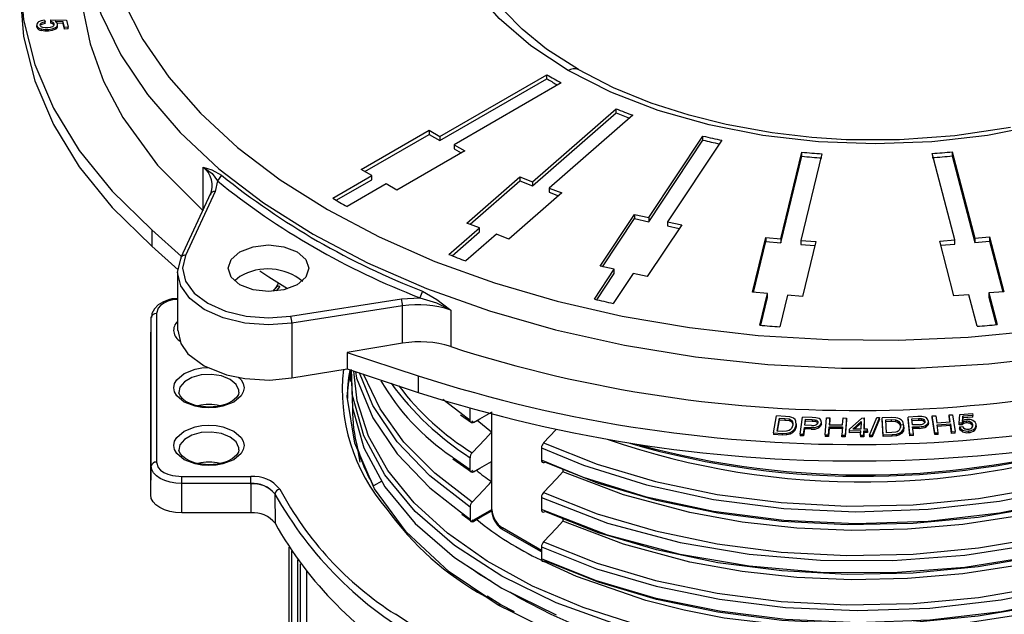
# Model space of a CAD drawing. Units: millimetres. Extents: x 5 to 619, y 2 to 447.
# Drawn here: x 425 to 445, y 256 to 268 of the extents above; entities that cross this region are included whole.
import ezdxf

# ---------------------------------------------------------------- set-up
doc = ezdxf.new("R2010")
doc.units = ezdxf.units.MM

msp = doc.modelspace()

# ---------------------------------------------------------------- linework, layer by layer
for p, q in [((425.7242, 268.2689), (425.7382, 268.2328)), ((425.8488, 268.2391), (425.8511, 268.2726)), ((425.8488, 268.2065), (425.8488, 268.2391)), ((425.8511, 268.2726), (426.1629, 268.2693)), ((426.0987, 268.2359), (425.9353, 268.2385)), ((426.1629, 268.2693), (426.1919, 268.1279)), ((425.5752, 268.1831), (425.5752, 268.1371)), ((425.5766, 268.1317), (425.5766, 268.1644)), ((425.6575, 268.1746), (425.6575, 268.2072)), ((425.6641, 268.0627), (425.6641, 268.0953)), ((425.7382, 268.2001), (425.7382, 268.2328)), ((425.8087, 268.0513), (425.8087, 268.084)), ((425.8948, 268.1885), (425.8948, 268.2211)), ((425.9172, 268.1779), (425.9172, 268.1919)), ((425.9424, 268.088), (425.9424, 268.1207)), ((426.0987, 268.2032), (425.9736, 268.2052)), ((425.9848, 268.139), (425.9848, 268.1838)), ((426.1219, 268.1224), (426.0987, 268.2359)), ((426.0987, 268.2032), (426.0987, 268.2359)), ((426.1219, 268.0897), (426.0987, 268.2032)), ((426.1919, 268.1279), (426.1219, 268.1224)), ((426.1219, 268.0897), (426.1219, 268.1224)), ((426.1919, 268.0953), (426.1219, 268.0897)), ((426.1919, 268.0953), (426.1919, 268.1279)), ((433.5575, 265.9613), (435.6804, 267.1868)), ((433.5575, 265.8796), (435.6804, 267.1051)), ((435.6804, 267.1051), (435.6804, 267.1868)), ((435.9633, 267.0235), (433.8404, 265.798)), ((435.3942, 265.0651), (437.0513, 266.5103)), ((437.0513, 266.4287), (437.0513, 266.5103)), ((435.3942, 264.9834), (437.0513, 266.4287)), ((437.3848, 266.3829), (435.7278, 264.9376)), ((432.0019, 265.3081), (433.3454, 266.0837)), ((432.0726, 265.2673), (433.3454, 266.0021)), ((433.3454, 266.0837), (433.5575, 265.9613)), ((433.3454, 266.0837), (433.3454, 266.0021)), ((433.3454, 266.0021), (433.5575, 265.8796)), ((433.5575, 265.9613), (433.5575, 265.8796)), ((437.6971, 264.3521), (438.773, 265.9701)), ((438.773, 265.8885), (438.773, 265.9701)), ((433.8404, 265.798), (434.0525, 265.6755)), ((433.8404, 265.798), (433.8404, 265.7163)), ((433.8404, 265.7163), (433.9818, 265.6347)), ((437.6971, 264.2705), (438.773, 265.8885)), ((439.1464, 265.8874), (438.0705, 264.2694)), ((434.0525, 265.6755), (432.709, 264.8999)), ((440.3161, 263.9341), (440.7339, 265.6504)), ((440.3161, 263.8524), (440.7339, 265.5687)), ((441.1301, 265.6182), (440.7122, 263.902)), ((440.7339, 265.5687), (440.7339, 265.6504)), ((443.7602, 263.9096), (443.3164, 265.6238)), ((443.712, 265.6579), (444.1558, 263.9438)), ((443.712, 265.6579), (443.712, 265.5762)), ((443.712, 265.5762), (444.1558, 263.8621)), ((428.8679, 264.4861), (428.8679, 265.3512)), ((429.2352, 265.194), (429.153, 265.0795)), ((431.4372, 264.7372), (432.214, 265.1857)), ((432.214, 265.1857), (432.0019, 265.3081)), ((432.214, 265.104), (432.214, 265.1857)), ((434.0954, 264.246), (435.1441, 265.1607)), ((435.1441, 265.1607), (435.3942, 265.0651)), ((435.1441, 265.1607), (435.1441, 265.079)), ((429.153, 265.0795), (429.109, 264.8687)), ((431.5072, 264.696), (432.214, 265.104)), ((432.4969, 265.0224), (431.72, 264.5739)), ((432.709, 264.8999), (432.4969, 265.0224)), ((434.1605, 264.2212), (435.1441, 265.079)), ((435.1441, 265.079), (435.3942, 264.9834)), ((435.3942, 265.0651), (435.3942, 264.9834)), ((435.7278, 264.9376), (435.9779, 264.8421)), ((435.7278, 264.9376), (435.7278, 264.856)), ((429.0183, 264.8292), (428.4296, 263.5608)), ((429.109, 264.8687), (428.5214, 263.6027)), ((435.9779, 264.8421), (434.9293, 263.9274)), ((435.7278, 264.856), (435.9128, 264.7853)), ((436.7361, 263.3902), (437.417, 264.4142)), ((437.417, 264.4142), (437.6971, 264.3521)), ((437.417, 264.4142), (437.417, 264.3325)), ((437.6971, 264.3521), (437.6971, 264.2705)), ((433.7391, 263.6216), (434.3455, 264.1504)), ((434.3455, 264.1504), (434.0954, 264.246)), ((434.3455, 264.0688), (434.3455, 264.1504)), ((436.7835, 263.3797), (437.417, 264.3325)), ((437.417, 264.3325), (437.6971, 264.2705)), ((438.3506, 264.2073), (437.6697, 263.1833)), ((438.0705, 264.2694), (438.3506, 264.2073)), ((438.0705, 264.2694), (438.0705, 264.1877)), ((438.0705, 264.1877), (438.3033, 264.1361)), ((427.8534, 264.1108), (428.4397, 263.5826)), ((427.8534, 264.1108), (427.8534, 263.7841)), ((433.8038, 263.5963), (434.3455, 264.0688)), ((434.6791, 264.023), (434.0727, 263.4941)), ((434.9293, 263.9274), (434.6791, 264.023)), ((439.7546, 262.872), (440.019, 263.9582)), ((440.019, 263.9582), (440.3161, 263.9341)), ((440.019, 263.9582), (440.019, 263.8766)), ((444.1558, 263.9438), (444.4525, 263.9694)), ((444.4525, 263.9694), (444.7333, 262.8846)), ((444.4525, 263.9694), (444.4525, 263.8877)), ((427.8534, 263.7841), (428.3743, 263.3148)), ((439.7741, 262.8705), (440.019, 263.8766)), ((440.019, 263.8766), (440.3161, 263.8524)), ((440.3161, 263.9341), (440.3161, 263.8524)), ((440.7122, 263.902), (441.0093, 263.8779)), ((440.7122, 263.902), (440.7122, 263.8203)), ((440.7122, 263.8203), (440.9898, 263.7978)), ((441.0093, 263.8779), (440.7449, 262.7917)), ((443.4635, 263.884), (443.7602, 263.9096)), ((443.7443, 262.7993), (443.4635, 263.884)), ((443.4841, 263.8042), (443.7602, 263.828)), ((443.7602, 263.828), (443.7602, 263.9096)), ((444.1558, 263.9438), (444.1558, 263.8621)), ((444.1558, 263.8621), (444.4525, 263.8877)), ((444.4525, 263.8877), (444.7126, 262.8828)), ((428.3634, 263.267), (428.4247, 263.5359)), ((437.0162, 263.3281), (436.7361, 263.3902)), ((428.3634, 263.2675), (428.3634, 262.1135)), ((429.5977, 263.1853), (429.5033, 263.1037)), ((436.6225, 262.736), (437.0162, 263.3281)), ((436.6696, 262.7252), (437.0162, 263.2465)), ((437.3896, 263.2454), (436.9959, 262.6532)), ((437.0162, 263.2465), (437.0162, 263.3281)), ((437.6697, 263.1833), (437.3896, 263.2454)), ((430.3874, 262.9897), (430.3167, 262.9045)), ((430.3068, 262.967), (430.2499, 262.8968)), ((433.2185, 262.8945), (433.1616, 262.7653)), ((440.0517, 262.8479), (439.7546, 262.872)), ((439.8988, 262.2199), (440.0517, 262.8479)), ((440.0517, 262.7663), (440.0517, 262.8479)), ((440.4478, 262.8158), (440.2949, 262.1877)), ((440.7449, 262.7917), (440.4478, 262.8158)), ((444.041, 262.8248), (443.7443, 262.7993)), ((444.2034, 262.1976), (444.041, 262.8248)), ((444.7333, 262.8846), (444.4366, 262.859)), ((444.4366, 262.859), (444.599, 262.2317)), ((444.4366, 262.859), (444.4366, 262.7773)), ((444.4366, 262.7773), (444.5784, 262.2298)), ((430.6035, 262.4007), (432.7965, 262.74)), ((432.8224, 262.6025), (430.6293, 262.2633)), ((432.7965, 262.74), (433.1616, 262.7653)), ((432.8224, 261.8631), (432.8224, 262.6025)), ((439.9182, 262.2181), (440.0517, 262.7663)), ((427.8425, 262.3714), (427.8435, 262.3916)), ((427.9425, 262.4517), (427.9425, 259.5075)), ((433.7737, 262.5191), (433.7737, 261.7955)), ((427.8303, 261.7984), (427.8425, 262.3714)), ((427.8425, 259.4273), (427.8425, 262.3714)), ((430.6293, 262.2633), (430.6293, 261.1741)), ((427.8303, 261.7984), (427.8305, 261.8072)), ((432.8224, 261.8631), (431.7259, 261.6819)), ((427.8303, 258.8543), (427.8303, 261.7984)), ((431.7259, 261.6819), (433.1328, 261.2152)), ((431.7259, 261.6819), (431.7259, 261.3553)), ((430.6293, 261.1741), (431.7259, 261.3553)), ((431.7259, 261.3553), (433.1328, 260.8886)), ((431.7842, 261.3359), (431.7842, 261.1041)), ((433.1328, 261.2152), (433.1328, 260.8886)), ((433.9525, 260.4911), (433.6209, 260.7484)), ((434.1572, 260.3322), (433.9525, 260.4911)), ((433.9696, 260.4426), (434.1855, 260.2922)), ((434.1572, 260.3322), (434.1572, 260.5721)), ((434.5837, 260.4958), (434.5837, 260.0995)), ((434.5899, 258.5676), (434.5899, 260.4997)), ((443.6474, 260.441), (443.7146, 260.4452)), ((443.6686, 260.3031), (443.6474, 260.441)), ((443.6474, 260.4083), (443.6474, 260.441)), ((443.7146, 260.4452), (443.7662, 260.1095)), ((443.8485, 260.2753), (443.8623, 260.451)), ((443.8623, 260.451), (444.1143, 260.4709)), ((444.1143, 260.4709), (444.1223, 260.4317)), ((434.1855, 260.2922), (434.1907, 260.2886)), ((434.2283, 260.2914), (434.1946, 260.3175)), ((434.5837, 260.0995), (434.2982, 260.3316)), ((440.1682, 260.0833), (440.2311, 260.4201)), ((440.4058, 260.4122), (440.2311, 260.4201)), ((440.2427, 260.12), (440.2908, 260.3773)), ((440.2488, 260.1197), (440.2908, 260.3446)), ((440.2908, 260.3773), (440.3973, 260.3725)), ((440.2908, 260.3446), (440.2908, 260.3773)), ((440.2908, 260.3446), (440.3973, 260.3398)), ((440.3973, 260.3725), (440.4829, 260.3617)), ((440.3973, 260.3725), (440.3973, 260.3398)), ((440.3973, 260.3398), (440.4829, 260.329)), ((440.4952, 260.4033), (440.4058, 260.4122)), ((440.4829, 260.3617), (440.4829, 260.329)), ((440.5391, 260.3207), (440.5391, 260.2881)), ((440.6193, 260.2347), (440.6142, 260.3155)), ((440.6224, 260.228), (440.6224, 260.2733)), ((440.6984, 260.0596), (440.7428, 260.397)), ((440.9347, 260.3918), (440.7428, 260.397)), ((440.789, 260.2348), (440.8049, 260.3554)), ((440.7933, 260.2347), (440.8049, 260.3227)), ((440.8049, 260.3554), (440.935, 260.3518)), ((440.8049, 260.3227), (440.8049, 260.3554)), ((440.8049, 260.3227), (440.935, 260.3191)), ((441.0116, 260.3865), (440.9347, 260.3918)), ((440.935, 260.3518), (440.9973, 260.3469)), ((440.935, 260.3518), (440.935, 260.3191)), ((440.935, 260.3191), (440.9973, 260.3143)), ((440.9973, 260.3469), (440.9973, 260.3143)), ((441.0371, 260.3259), (441.0371, 260.2933)), ((441.1182, 260.2888), (441.1086, 260.3353)), ((441.1182, 260.2561), (441.1182, 260.2888)), ((441.1188, 260.2599), (441.1188, 260.3048)), ((441.1923, 260.046), (441.2188, 260.3838)), ((441.2188, 260.3838), (441.2862, 260.3831)), ((441.2862, 260.3831), (441.2754, 260.2444)), ((441.2754, 260.2444), (441.5402, 260.2416)), ((441.2862, 260.3504), (441.2779, 260.2443)), ((441.2862, 260.3504), (441.2862, 260.3831)), ((441.5402, 260.2416), (441.5511, 260.3803)), ((441.5511, 260.3803), (441.6185, 260.3796)), ((441.6185, 260.3796), (441.592, 260.0418)), ((441.6185, 260.3469), (441.592, 260.0092)), ((441.6185, 260.3469), (441.6185, 260.3796)), ((441.6784, 260.1598), (441.9176, 260.3799)), ((441.74, 260.1602), (441.9042, 260.3133)), ((441.7752, 260.1603), (441.9032, 260.2797)), ((441.9042, 260.3133), (441.8997, 260.161)), ((441.9176, 260.3799), (441.9687, 260.3802)), ((441.9687, 260.3802), (441.9623, 260.1613)), ((441.9687, 260.3475), (441.9632, 260.1613)), ((441.9687, 260.3475), (441.9687, 260.3802)), ((442.0736, 260.0373), (442.2199, 260.3888)), ((442.27, 260.3896), (442.1241, 260.0381)), ((442.27, 260.3569), (442.1241, 260.0054)), ((442.2199, 260.3888), (442.27, 260.3896)), ((442.27, 260.3569), (442.27, 260.3896)), ((442.5006, 260.3887), (442.325, 260.3837)), ((442.3402, 260.0463), (442.325, 260.3837)), ((442.325, 260.351), (442.325, 260.3837)), ((442.3402, 260.0136), (442.325, 260.351)), ((442.3943, 260.3458), (442.5014, 260.3489)), ((442.4058, 260.088), (442.3943, 260.3458)), ((442.3957, 260.3132), (442.5014, 260.3162)), ((442.5916, 260.3864), (442.5006, 260.3887)), ((442.5014, 260.3489), (442.589, 260.3444)), ((442.5014, 260.3489), (442.5014, 260.3162)), ((442.5014, 260.3162), (442.589, 260.3117)), ((442.589, 260.3444), (442.589, 260.3117)), ((442.6543, 260.3081), (442.6543, 260.2754)), ((442.7499, 260.2426), (442.6791, 260.2411)), ((442.754, 260.2289), (442.7302, 260.3084)), ((443.0315, 260.4072), (442.8394, 260.3984)), ((442.8731, 260.0617), (442.8394, 260.3984)), ((442.8394, 260.3657), (442.8394, 260.3984)), ((442.8731, 260.029), (442.8394, 260.3657)), ((442.9108, 260.3618), (443.041, 260.3678)), ((442.9228, 260.2414), (442.9108, 260.3618)), ((442.914, 260.3292), (443.041, 260.3351)), ((443.0545, 260.2475), (442.9228, 260.2414)), ((443.1093, 260.4076), (443.0315, 260.4072)), ((443.041, 260.3678), (443.1041, 260.3675)), ((443.041, 260.3678), (443.041, 260.3351)), ((443.041, 260.3351), (443.1041, 260.3348)), ((443.1041, 260.3675), (443.1041, 260.3348)), ((443.1486, 260.3496), (443.1486, 260.317)), ((443.2037, 260.2116), (443.2037, 260.2443)), ((443.2378, 260.3189), (443.2175, 260.3641)), ((443.2383, 260.272), (443.2383, 260.3183)), ((443.316, 260.4201), (443.3833, 260.4244)), ((443.3677, 260.0844), (443.316, 260.4201)), ((443.316, 260.3874), (443.316, 260.4201)), ((443.3677, 260.0517), (443.316, 260.3874)), ((443.3833, 260.4244), (443.4045, 260.2865)), ((443.4045, 260.2865), (443.6686, 260.3031)), ((443.4106, 260.2469), (443.6747, 260.2635)), ((443.4349, 260.0886), (443.4106, 260.2469)), ((443.6636, 260.3028), (443.6474, 260.4083)), ((443.6747, 260.2635), (443.699, 260.1053)), ((443.6747, 260.2309), (443.6747, 260.2635)), ((443.9079, 260.2749), (443.8485, 260.2753)), ((443.8485, 260.2426), (443.8485, 260.2753)), ((443.9079, 260.2422), (443.8485, 260.2426)), ((443.9079, 260.2422), (443.9079, 260.2749)), ((443.9201, 260.4157), (443.9113, 260.3236)), ((443.9201, 260.383), (443.9113, 260.2909)), ((444.1223, 260.4317), (443.9201, 260.4157)), ((443.9201, 260.383), (443.9201, 260.4157)), ((444.1223, 260.399), (443.9201, 260.383)), ((443.9411, 260.2685), (443.9411, 260.3012)), ((443.9935, 260.2819), (443.9935, 260.3146)), ((444.0757, 260.2677), (444.0757, 260.3004)), ((444.1223, 260.399), (444.1223, 260.4317)), ((444.1845, 260.1967), (444.1845, 260.2439)), ((435.8587, 260.1463), (435.6149, 259.8861)), ((440.1682, 260.0833), (440.3512, 260.0751)), ((440.1682, 260.0833), (440.1682, 260.0506)), ((440.3512, 260.0424), (440.1682, 260.0506)), ((440.351, 260.1152), (440.2427, 260.12)), ((440.4307, 260.1178), (440.351, 260.1152)), ((440.3512, 260.0751), (440.4336, 260.077)), ((440.3512, 260.0424), (440.3512, 260.0751)), ((440.4336, 260.0444), (440.3512, 260.0424)), ((440.4336, 260.077), (440.4972, 260.0912)), ((440.4336, 260.0444), (440.4336, 260.077)), ((440.4972, 260.0585), (440.4336, 260.0444)), ((440.4972, 260.0912), (440.5492, 260.1197)), ((440.4972, 260.0585), (440.4972, 260.0912)), ((440.5492, 260.0871), (440.4972, 260.0585)), ((440.5502, 260.2385), (440.5246, 260.1741)), ((440.5492, 260.1197), (440.5931, 260.1673)), ((440.5931, 260.1346), (440.5492, 260.0871)), ((440.5492, 260.0871), (440.5492, 260.1197)), ((440.5931, 260.1673), (440.6193, 260.2347)), ((440.6193, 260.202), (440.5931, 260.1346)), ((440.5931, 260.1346), (440.5931, 260.1673)), ((440.6172, 260.2344), (440.6193, 260.202)), ((440.6193, 260.202), (440.6193, 260.2347)), ((440.6984, 260.0596), (440.7657, 260.0578)), ((440.6984, 260.0596), (440.6984, 260.0269)), ((440.7657, 260.0578), (440.7838, 260.195)), ((440.7838, 260.1623), (440.7657, 260.0251)), ((440.7657, 260.0251), (440.7657, 260.0578)), ((440.7838, 260.195), (440.9142, 260.1914)), ((440.7838, 260.1623), (440.7838, 260.195)), ((440.9142, 260.1587), (440.7838, 260.1623)), ((440.9205, 260.2312), (440.789, 260.2348)), ((440.9142, 260.1587), (440.9142, 260.1914)), ((441.0672, 260.1844), (441.0672, 260.217)), ((441.1923, 260.046), (441.2598, 260.0453)), ((441.1923, 260.046), (441.1923, 260.0133)), ((441.2598, 260.0453), (441.2722, 260.2045)), ((441.2722, 260.1718), (441.2598, 260.0126)), ((441.2598, 260.0126), (441.2598, 260.0453)), ((441.2722, 260.2045), (441.5371, 260.2017)), ((441.2722, 260.1718), (441.2722, 260.2045)), ((441.5371, 260.1691), (441.2722, 260.1718)), ((441.5371, 260.2017), (441.5246, 260.0425)), ((441.6773, 260.1218), (441.6784, 260.1598)), ((441.8985, 260.1229), (441.6773, 260.1218)), ((441.6773, 260.0891), (441.6773, 260.1218)), ((441.8985, 260.0903), (441.6773, 260.0891)), ((441.8997, 260.161), (441.74, 260.1602)), ((441.8961, 260.0421), (441.8985, 260.1229)), ((441.9587, 260.0424), (441.9611, 260.1232)), ((441.9611, 260.0906), (441.9587, 260.0097)), ((441.9611, 260.1232), (442.03, 260.1236)), ((441.9611, 260.0906), (441.9611, 260.1232)), ((442.03, 260.0909), (441.9611, 260.0906)), ((442.0311, 260.1616), (441.9623, 260.1613)), ((442.03, 260.1236), (442.0311, 260.1616)), ((442.0311, 260.1289), (442.03, 260.0909)), ((442.03, 260.0909), (442.03, 260.1236)), ((442.0311, 260.1289), (442.0311, 260.1616)), ((442.3402, 260.0463), (442.5241, 260.0515)), ((442.3402, 260.0463), (442.3402, 260.0136)), ((442.5147, 260.0911), (442.4058, 260.088)), ((442.5934, 260.0996), (442.5147, 260.0911)), ((442.5241, 260.0515), (442.6056, 260.0595)), ((442.5241, 260.0189), (442.5241, 260.0515)), ((442.6056, 260.0595), (442.6657, 260.0782)), ((442.6056, 260.0269), (442.6056, 260.0595)), ((442.6657, 260.0455), (442.6056, 260.0269)), ((442.6657, 260.0782), (442.7108, 260.1102)), ((442.6657, 260.0455), (442.6657, 260.0782)), ((442.7108, 260.0775), (442.6657, 260.0455)), ((442.6844, 260.2276), (442.6738, 260.1621)), ((442.7108, 260.1102), (442.7435, 260.1604)), ((442.7435, 260.1277), (442.7108, 260.0775)), ((442.7108, 260.0775), (442.7108, 260.1102)), ((442.7435, 260.1604), (442.754, 260.2289)), ((442.754, 260.1962), (442.7435, 260.1277)), ((442.7435, 260.1277), (442.7435, 260.1604)), ((442.7542, 260.1813), (442.7542, 260.226)), ((442.8731, 260.0617), (442.9405, 260.0648)), ((442.8731, 260.0617), (442.8731, 260.029)), ((442.9268, 260.2017), (443.0574, 260.2077)), ((442.9405, 260.0648), (442.9268, 260.2017)), ((443.0574, 260.175), (442.9268, 260.169)), ((442.9405, 260.0321), (442.9405, 260.0648)), ((443.0574, 260.175), (443.0574, 260.2077)), ((443.3677, 260.0844), (443.4349, 260.0886)), ((443.3677, 260.0844), (443.3677, 260.0517)), ((443.4349, 260.056), (443.3677, 260.0517)), ((443.6747, 260.2309), (443.4106, 260.2142)), ((443.4349, 260.056), (443.4349, 260.0886)), ((443.699, 260.0726), (443.6747, 260.2309)), ((443.699, 260.1053), (443.7662, 260.1095)), ((443.699, 260.0726), (443.699, 260.1053)), ((443.7662, 260.0769), (443.699, 260.0726)), ((443.7662, 260.0769), (443.7662, 260.1095)), ((443.8519, 260.2039), (443.9164, 260.2127)), ((443.8519, 260.2039), (443.8519, 260.1712)), ((443.9154, 260.1073), (443.9154, 260.14)), ((444.0338, 260.0908), (444.0338, 260.1234)), ((444.1587, 260.1419), (444.1587, 260.1745)), ((440.7657, 260.0251), (440.6984, 260.0269)), ((441.2598, 260.0126), (441.1923, 260.0133)), ((441.5246, 260.0425), (441.592, 260.0418)), ((441.5246, 260.0099), (441.5246, 260.0425)), ((441.592, 260.0092), (441.5246, 260.0099)), ((441.592, 260.0092), (441.592, 260.0418)), ((441.8961, 260.0421), (441.9587, 260.0424)), ((441.8961, 260.0421), (441.8961, 260.0094)), ((441.9587, 260.0097), (441.8961, 260.0094)), ((441.9587, 260.0097), (441.9587, 260.0424)), ((442.0736, 260.0373), (442.1241, 260.0381)), ((442.0736, 260.0373), (442.0736, 260.0046)), ((442.1241, 260.0054), (442.0736, 260.0046)), ((442.1241, 260.0054), (442.1241, 260.0381)), ((442.5241, 260.0189), (442.3402, 260.0136)), ((442.6056, 260.0269), (442.5241, 260.0189)), ((442.9405, 260.0321), (442.8731, 260.029)), ((431.9819, 259.5022), (431.9403, 259.7275)), ((435.5716, 259.7858), (435.5716, 259.5459)), ((433.8144, 259.571), (434.1855, 259.3124)), ((434.1573, 259.3524), (434.1573, 259.5923)), ((434.5837, 259.1196), (434.5837, 259.5162)), ((427.8303, 258.8543), (427.8425, 259.4273)), ((434.1855, 259.3124), (434.1921, 259.3078)), ((434.2283, 259.3116), (434.1946, 259.3377)), ((435.9979, 259.3641), (435.9979, 259.315)), ((428.4442, 259.2179), (429.8119, 259.2179)), ((429.8119, 259.0799), (428.4442, 259.0799)), ((428.4442, 258.4998), (428.4442, 259.0799)), ((429.8119, 259.0712), (429.8119, 259.0799)), ((429.8119, 259.0712), (429.8155, 258.4998)), ((432.4084, 259.129), (432.246, 259.0373)), ((430.2898, 258.8746), (430.2915, 258.8715)), ((430.2915, 258.8715), (430.295, 258.2931)), ((435.5716, 258.806), (435.5716, 258.5661)), ((429.8155, 258.4998), (428.4442, 258.4998)), ((433.971, 258.5174), (434.1574, 258.3726)), ((434.1574, 258.6125), (434.1574, 258.3726)), ((434.1756, 258.3284), (434.5899, 258.5676)), ((434.5857, 258.5265), (434.5848, 258.5355)), ((433.9926, 258.4724), (434.1853, 258.3337)), ((434.1853, 258.3337), (434.1854, 258.3337)), ((434.2296, 258.331), (434.2003, 258.3537)), ((435.9979, 258.3843), (435.9979, 258.335)), ((434.8021, 258.2002), (434.7773, 258.1859)), ((435.5715, 257.7278), (434.7773, 258.1859)), ((435.5715, 257.756), (434.8021, 258.2002)), ((430.5683, 257.8213), (430.5683, 250.8517)), ((430.5699, 257.8188), (430.5699, 250.8415)), ((430.624, 250.6779), (430.624, 257.7368)), ((435.5715, 257.8261), (435.5715, 257.5862)), ((430.7429, 250.6418), (430.7429, 257.5665)), ((430.8015, 250.6809), (430.8015, 257.4868)), ((430.9201, 257.3335), (430.9201, 250.6043)), ((434.3419, 257.2764), (434.1822, 257.396)), ((434.5706, 257.1453), (434.3419, 257.2764)), ((434.7172, 256.6689), (434.4498, 256.8473)), ((434.7672, 256.6739), (434.4975, 256.8464)), ((434.9965, 256.5296), (434.7172, 256.6689)), ((435.0382, 256.534), (434.7672, 256.6739))]:
    msp.add_line(p, q)
at = {"flags": 128}
for points in [[(436.1031, 267.2675), (435.3629, 267.7572), (434.7344, 268.2995), (434.239, 268.8785), (433.8803, 269.4936), (433.6599, 270.1326), (433.5853, 270.7784), (433.6583, 271.4259), (433.8776, 272.0636), (434.2393, 272.6781), (434.7373, 273.2598), (435.3626, 273.7988), (436.1058, 274.2875), (436.9541, 274.7186), (437.8831, 275.0764), (438.8947, 275.3636), (439.9584, 275.5735), (441.0596, 275.6988), (442.1847, 275.7419), (443.3046, 275.7002), (444.4083, 275.5719), (445.4746, 275.3636)], [(427.8535, 274.3001), (427.0673, 273.5087), (426.4157, 272.6835), (425.9023, 271.8289), (425.5322, 270.9528), (425.3091, 270.0629), (425.2347, 269.1672), (425.3092, 268.2737), (425.5323, 267.3906), (425.9025, 266.5252), (426.4158, 265.6852), (427.0669, 264.8793), (427.8534, 264.1108)], [(427.5256, 273.4075), (427.1723, 272.6303), (426.9442, 271.8414), (426.8412, 271.0406), (426.8637, 270.2388), (427.0113, 269.4403), (427.2823, 268.654), (427.6754, 267.8849), (428.1881, 267.1391), (428.8156, 266.4233), (429.5523, 265.7435), (430.3933, 265.1045), (431.3303, 264.5122), (432.3562, 263.9713), (433.4631, 263.4859), (434.6408, 263.0605), (435.8805, 262.6983), (437.1726, 262.4023), (438.5049, 262.1753), (439.8668, 262.0189), (441.25, 261.9337), (442.6389, 261.9207), (444.0261, 261.9802), (445.3928, 262.1119)], [(436.3035, 267.2871), (435.6742, 267.6951), (435.1891, 268.0896), (434.8375, 268.4439), (434.5993, 268.7359), (434.4664, 268.9272), (434.3189, 269.1769), (434.1657, 269.5101), (434.039, 269.9331), (433.9889, 270.4074)], [(426.5645, 269.3134), (426.5781, 269.2256), (426.8423, 268.3953), (427.2387, 267.5827), (427.764, 266.7949), (428.4137, 266.0386), (429.182, 265.3203), (430.0624, 264.6462), (431.0473, 264.0222), (432.1282, 263.4537), (433.2958, 262.9454), (434.5401, 262.5019), (435.8502, 262.1268), (437.2149, 261.8236), (438.6225, 261.5947), (440.0608, 261.4422), (441.5173, 261.3673), (442.9797, 261.3708), (444.4351, 261.4525), (445.8712, 261.6118), (447.2755, 261.8473)], [(426.4394, 269.183), (426.478, 268.5261), (426.6291, 267.7977), (426.8966, 267.0598), (427.2753, 266.3391), (427.968, 265.3912), (428.8679, 264.4862)], [(425.2348, 268.8395), (425.3093, 267.9469), (425.5324, 267.0637), (425.9026, 266.1984), (426.4159, 265.3585), (427.0671, 264.5525), (427.8534, 263.7841)], [(425.7242, 268.2689), (425.6609, 268.2557), (425.609, 268.2314)], [(425.8948, 268.2211), (425.8739, 268.2318), (425.8488, 268.2391)], [(425.9837, 268.1877), (425.9676, 268.2156), (425.9353, 268.2385)], [(425.7382, 268.2328), (425.6939, 268.2233), (425.6575, 268.2072)], [(425.7382, 268.2001), (425.6945, 268.1908), (425.6575, 268.1746)], [(425.6641, 268.0953), (425.7346, 268.0835), (425.8087, 268.084)], [(425.8087, 268.0513), (425.7345, 268.0508), (425.6641, 268.0627)], [(425.6853, 268.1296), (425.7379, 268.1199), (425.7946, 268.1205)], [(425.7946, 268.1205), (425.8466, 268.1284), (425.8899, 268.1453)], [(425.8087, 268.084), (425.8812, 268.0956), (425.9424, 268.1207)], [(425.9424, 268.088), (425.8812, 268.0629), (425.8087, 268.0513)], [(425.8948, 268.1885), (425.8739, 268.1992), (425.8488, 268.2065)], [(425.9172, 268.1919), (425.9099, 268.2075), (425.8948, 268.2211)], [(425.9172, 268.1593), (425.9099, 268.1749), (425.8948, 268.1885)], [(445.4751, 266.1915), (444.4097, 265.9825), (443.3064, 265.8559), (442.184, 265.8135), (441.0623, 265.8559), (439.9581, 265.983), (438.8931, 266.1915), (437.8827, 266.4784), (436.9498, 266.8378), (436.1031, 267.2675)], [(444.8651, 266.1415), (443.7601, 265.9733), (442.6633, 265.8948), (441.6069, 265.8982), (440.9289, 265.9416), (440.1434, 266.0327), (439.2327, 266.1973), (438.4966, 266.3815), (437.7435, 266.6243), (437.0025, 266.9272), (436.3031, 267.2873)], [(428.8679, 265.3512), (429.0435, 265.3028), (429.2352, 265.194)], [(428.8679, 265.3512), (429.0501, 265.2303), (429.153, 265.0795)], [(429.5977, 263.6752), (429.8573, 263.7754), (430.1634, 263.8105), (430.4696, 263.7754), (430.7291, 263.6752), (430.9025, 263.5254), (430.9634, 263.3487), (430.9025, 263.1719), (430.7291, 263.0221)], [(428.5214, 263.6027), (428.4635, 263.3489), (428.5213, 263.0947), (428.6912, 262.858), (428.9614, 262.6548), (429.3136, 262.4988), (429.7235, 262.4007), (430.1638, 262.3673), (430.6035, 262.4007)], [(430.7291, 263.0221), (430.4696, 262.922), (430.1634, 262.8868), (429.8573, 262.922), (429.5977, 263.0221), (429.4243, 263.1719), (429.3634, 263.3487), (429.4243, 263.5254), (429.5977, 263.6752)], [(430.6293, 262.2633), (430.1634, 262.2279), (429.6976, 262.2633), (429.2634, 262.3671), (428.8907, 262.5323), (428.6046, 262.7475), (428.4248, 262.9981), (428.3634, 263.267)], [(429.9928, 263.301), (430.1704, 263.1797), (430.5433, 262.9504)], [(433.2185, 262.8945), (433.5017, 262.729), (433.7737, 262.5191)], [(428.3634, 262.7514), (428.2518, 262.74), (428.1801, 262.7216), (428.0732, 262.6795), (427.9814, 262.6227), (427.9055, 262.5473), (427.8556, 262.4531), (427.8473, 262.3698)], [(428.3634, 262.7324), (428.2596, 262.721), (428.1688, 262.6938), (428.0895, 262.6565), (428.0248, 262.6107), (427.9777, 262.5583), (427.9425, 262.4517)], [(433.1616, 262.7653), (433.4936, 262.6652), (433.7737, 262.5191)], [(428.3658, 262.1203), (428.4248, 261.8587), (428.5674, 261.6547), (428.8906, 261.4113), (429.3314, 261.2356), (429.6975, 261.1607), (430.1817, 261.1332), (430.6293, 261.1741)], [(452.5676, 261.6297), (452.4621, 260.8912), (452.1456, 260.0619), (451.6397, 259.2654), (450.9535, 258.5165), (450.1009, 257.8289), (449.0972, 257.2156), (447.9622, 256.6874), (446.7172, 256.2544), (445.3859, 255.9241), (443.9937, 255.7026), (442.567, 255.5936), (441.1331, 255.5987), (439.7192, 255.7176), (438.3521, 255.9473), (437.0582, 256.2834), (435.8615, 256.7187), (434.7854, 257.2449), (433.8499, 257.8514), (433.0731, 258.5261), (432.4698, 259.256), (432.051, 260.0266), (431.8255, 260.823), (431.8069, 261.344)], [(435.5715, 257.8261), (436.662, 257.3927), (437.8445, 257.0441), (439.0997, 256.7869), (440.4062, 256.6252), (441.8333, 256.5618), (443.2671, 256.6125), (444.6803, 256.7769), (446.0459, 257.0522), (447.3382, 257.4335), (448.5322, 257.9142), (449.6056, 258.4852), (450.5375, 259.1364), (451.3108, 259.8556), (451.9101, 260.6296), (452.3245, 261.4441), (452.3531, 261.5524)], [(435.6148, 257.9263), (436.6778, 257.5033), (437.8291, 257.1614), (439.0506, 256.9067), (440.3224, 256.7433), (441.624, 256.6743), (442.9348, 256.7011), (444.2334, 256.8234), (445.4991, 257.04), (446.7116, 257.3472), (447.8512, 257.7409), (448.8998, 258.2147), (449.8406, 258.7614), (450.658, 259.3727), (451.3396, 260.0388), (451.8737, 260.7496), (452.2522, 261.4939), (452.2592, 261.5186)], [(428.4929, 260.6959), (428.3465, 260.8203), (428.3037, 260.8982), (428.2893, 260.9796), (428.3036, 261.0609), (428.3465, 261.1389), (428.4929, 261.2632), (428.7082, 261.3477), (428.8432, 261.3725), (428.9694, 261.3799)], [(429.579, 260.8909), (429.577, 260.9321), (429.5235, 261.0474), (429.405, 261.1451), (429.2357, 261.2135), (429.0361, 261.2444), (428.8302, 261.234), (428.6429, 261.1836), (428.4968, 261.0992), (428.4095, 260.9911), (428.3897, 260.8879)], [(434.5871, 256.7634), (433.7412, 257.3334), (432.8943, 258.1229), (432.267, 258.9781), (431.8743, 259.8787), (431.7255, 260.8034), (431.7842, 261.3282)], [(437.4889, 256.2716), (436.3998, 256.6231), (435.3972, 257.0484), (434.4963, 257.5412), (433.7099, 258.0935), (433.0505, 258.697), (432.5276, 259.3423), (432.1488, 260.0194), (431.9205, 260.7181), (431.8574, 261.3117)], [(431.8911, 261.3005), (431.9112, 261.1713), (432.2321, 260.3857), (432.714, 259.6677), (433.3593, 258.9927), (433.971, 258.5174)], [(434.1574, 258.6125), (433.3593, 259.2326), (432.714, 259.9077), (432.2321, 260.6256), (431.9667, 261.2754)], [(434.2007, 258.7126), (433.4585, 259.2842), (432.8469, 259.9038), (432.375, 260.5617), (432.0494, 261.2478), (432.0494, 261.248)], [(435.5716, 258.806), (436.884, 258.2982), (438.3226, 257.9134), (439.6882, 257.6811), (441.1014, 257.5598), (442.5352, 257.5522), (443.9622, 257.6586), (445.3555, 257.8778), (446.6885, 258.2055), (447.9355, 258.6365), (449.0735, 259.1625), (450.0799, 259.7742), (450.9365, 260.4601), (451.6262, 261.2079), (451.6951, 261.3153)], [(435.6149, 258.9062), (436.6777, 258.4831), (437.8291, 258.1413), (439.0506, 257.8866), (440.3223, 257.7231), (441.6241, 257.6542), (442.9348, 257.6808), (444.2334, 257.8033), (445.4991, 258.0198), (446.7116, 258.327), (447.8512, 258.7208), (448.8999, 259.1945), (449.8404, 259.7413), (450.658, 260.3526), (451.3396, 261.0187), (451.5131, 261.2497)], [(429.5643, 261.1879), (429.622, 261.1389), (429.6648, 261.061), (429.6791, 260.9796), (429.6649, 260.8982), (429.622, 260.8203), (429.4756, 260.6959), (429.2602, 260.6114), (429.1253, 260.5867), (428.9842, 260.5784), (428.8433, 260.5867), (428.7082, 260.6114), (428.4929, 260.6959)], [(431.8068, 261.1042), (431.8255, 260.5831), (432.051, 259.7867), (432.4698, 259.0161), (433.0731, 258.2862), (433.8499, 257.6115), (434.7854, 257.005), (435.8615, 256.4788)], [(428.9842, 260.5968), (428.7915, 260.614), (428.72, 260.63), (428.6147, 260.6655), (428.5269, 260.7104), (428.4579, 260.7634), (428.4126, 260.8194), (428.3911, 260.8765), (428.3925, 260.8886)], [(429.574, 260.8901), (429.5689, 260.846), (429.531, 260.785), (429.4466, 260.7136), (429.3483, 260.6632), (429.2575, 260.6324), (429.152, 260.6098), (428.9842, 260.5968)], [(435.5716, 259.7858), (436.4063, 259.4432), (437.6513, 259.0533), (438.9826, 258.7661), (440.3748, 258.5876), (441.8015, 258.5217), (443.2354, 258.5698), (444.6493, 258.7318), (446.0164, 259.0045), (447.3103, 259.3837), (448.507, 259.8621), (449.5831, 260.4314), (450.046, 260.7527)], [(435.6149, 259.8861), (436.6777, 259.4629), (437.8292, 259.1212), (439.0506, 258.8664), (440.3223, 258.703), (441.6241, 258.634), (442.9348, 258.6606), (444.2334, 258.7832), (445.4992, 258.9996), (446.7116, 259.307), (447.8512, 259.7006), (448.8999, 260.1743), (449.7244, 260.6537)], [(434.2283, 260.2914), (434.3542, 260.3638), (434.5837, 260.4958)], [(449.9727, 260.462), (449.5831, 260.1914), (448.507, 259.6222), (447.3103, 259.1438), (446.0164, 258.7646), (444.6493, 258.4919), (443.2354, 258.3299), (441.8015, 258.2818), (440.3748, 258.3477), (438.9826, 258.5262), (437.6513, 258.8134), (436.4063, 259.2033), (435.5716, 259.5459)], [(449.9926, 260.4749), (449.8127, 260.3405), (448.8761, 259.7955), (447.8316, 259.3235), (446.6966, 258.9311), (445.489, 258.6248), (444.2283, 258.409), (442.9348, 258.2866), (441.6292, 258.2598), (440.3325, 258.3281), (439.0656, 258.4906), (437.8488, 258.7442), (436.7015, 259.0842), (435.6426, 259.5054)], [(434.2283, 260.2914), (434.2046, 260.2825), (434.1837, 260.2838), (434.1678, 260.2954), (434.1589, 260.3157), (434.1572, 260.3322)], [(440.4829, 260.3617), (440.5166, 260.3443), (440.5391, 260.3207)], [(440.4829, 260.329), (440.5171, 260.3113), (440.5391, 260.2881)], [(440.5649, 260.3758), (440.5334, 260.3922), (440.4952, 260.4033)], [(440.5391, 260.3207), (440.5529, 260.2807), (440.5502, 260.2385)], [(440.5391, 260.2881), (440.5529, 260.2479), (440.5522, 260.2368)], [(440.6142, 260.3155), (440.5962, 260.3474), (440.5649, 260.3758)], [(440.9973, 260.3469), (441.0208, 260.3386), (441.0371, 260.3259)], [(440.9973, 260.3143), (441.0208, 260.3059), (441.0371, 260.2933)], [(441.0723, 260.3688), (441.044, 260.3798), (441.0116, 260.3865)], [(441.0486, 260.2893), (441.0396, 260.2653), (441.0152, 260.2447)], [(441.0371, 260.3259), (441.0473, 260.3081), (441.0486, 260.2893)], [(441.0672, 260.217), (441.1035, 260.2506), (441.1182, 260.2888)], [(441.1182, 260.2561), (441.1035, 260.2179), (441.0672, 260.1844)], [(441.1086, 260.3353), (441.0935, 260.3538), (441.0723, 260.3688)], [(442.589, 260.3444), (442.6266, 260.3297), (442.6543, 260.3081)], [(442.589, 260.3117), (442.6271, 260.2967), (442.6543, 260.2754)], [(442.6673, 260.3643), (442.6322, 260.3782), (442.5916, 260.3864)], [(442.6543, 260.3081), (442.6773, 260.2695), (442.6844, 260.2276)], [(442.6543, 260.2754), (442.6773, 260.2367), (442.6844, 260.1949)], [(442.7302, 260.3084), (442.7049, 260.3386), (442.6673, 260.3643)], [(443.1041, 260.3675), (443.1294, 260.361), (443.1486, 260.3496)], [(443.1041, 260.3348), (443.1294, 260.3283), (443.1486, 260.317)], [(443.1737, 260.3946), (443.143, 260.4034), (443.1093, 260.4076)], [(443.1685, 260.3143), (443.1651, 260.2899), (443.1456, 260.2678)], [(443.1486, 260.3496), (443.1629, 260.3328), (443.1685, 260.3143)], [(443.1486, 260.317), (443.1629, 260.3002), (443.1685, 260.2817)], [(443.2175, 260.3641), (443.1983, 260.3814), (443.1737, 260.3946)], [(443.2037, 260.2443), (443.232, 260.2801), (443.2378, 260.3189)], [(443.2378, 260.2862), (443.232, 260.2474), (443.2037, 260.2116)], [(443.9411, 260.3012), (443.9216, 260.2892), (443.9079, 260.2749)], [(443.9411, 260.2685), (443.9216, 260.2565), (443.9079, 260.2422)], [(444.0027, 260.3522), (443.9527, 260.3424), (443.9113, 260.3236)], [(443.9935, 260.3146), (443.9657, 260.31), (443.9411, 260.3012)], [(443.9935, 260.2819), (443.9657, 260.2774), (443.9411, 260.2685)], [(444.1172, 260.2474), (444.1045, 260.2765), (444.0757, 260.3004)], [(444.1172, 260.2147), (444.1049, 260.2434), (444.0757, 260.2677)], [(444.0984, 260.1855), (444.1169, 260.2155), (444.1172, 260.2474)], [(444.1825, 260.2562), (444.1637, 260.2968), (444.1208, 260.3306)], [(444.1587, 260.1745), (444.1816, 260.2145), (444.1825, 260.2562)], [(428.4929, 259.5529), (428.3465, 259.6772), (428.3037, 259.7552), (428.2893, 259.8366), (428.3036, 259.9179), (428.3465, 259.9959), (428.4929, 260.1202), (428.7082, 260.2047), (428.8432, 260.2295), (428.9842, 260.2377), (429.1252, 260.2295), (429.2602, 260.2047), (429.4756, 260.1202), (429.622, 259.9959), (429.6648, 259.918), (429.6791, 259.8366), (429.6649, 259.7552), (429.622, 259.6772), (429.4756, 259.5529), (429.2602, 259.4684), (429.1253, 259.4437), (428.9842, 259.4354), (428.8433, 259.4436), (428.7082, 259.4684), (428.4929, 259.5529)], [(429.579, 259.7479), (429.577, 259.7891), (429.5235, 259.9043), (429.405, 260.0021), (429.2357, 260.0705), (429.0361, 260.1014), (428.8302, 260.091), (428.6429, 260.0406), (428.4968, 259.9562), (428.4095, 259.8481), (428.3897, 259.7449)], [(434.5837, 260.0995), (434.454, 259.9617), (434.2006, 259.6924)], [(440.4796, 260.1332), (440.4568, 260.1238), (440.4307, 260.1178)], [(440.5246, 260.1741), (440.5049, 260.1514), (440.4796, 260.1332)], [(442.6385, 260.1184), (442.618, 260.1074), (442.5934, 260.0996)], [(442.6738, 260.1621), (442.6594, 260.1383), (442.6385, 260.1184)], [(443.8519, 260.2039), (443.8736, 260.1686), (443.9154, 260.14)], [(443.9154, 260.1073), (443.8736, 260.136), (443.8519, 260.1712)], [(443.9164, 260.2127), (443.9322, 260.188), (443.9597, 260.1679)], [(444.1825, 260.2236), (444.1815, 260.1818), (444.1587, 260.1419)], [(428.9842, 259.4537), (428.7915, 259.471), (428.72, 259.487), (428.6147, 259.5225), (428.5269, 259.5674), (428.4579, 259.6204), (428.4126, 259.6763), (428.3911, 259.7335), (428.3925, 259.7456)], [(429.574, 259.7471), (429.5689, 259.7029), (429.531, 259.6419), (429.4466, 259.5706), (429.3483, 259.5202), (429.2575, 259.4894), (429.152, 259.4667), (428.9842, 259.4537)], [(450.279, 259.6936), (450.0799, 259.5343), (449.0735, 258.9225), (447.9355, 258.3966), (446.6885, 257.9656), (445.3555, 257.6379), (443.9622, 257.4187), (442.5352, 257.3123), (441.1014, 257.3199), (439.6882, 257.4412), (438.3226, 257.6735), (436.884, 258.0583), (435.5716, 258.5661)], [(448.6323, 259.6854), (447.8941, 259.3082), (446.5015, 258.8021), (444.9915, 258.4342), (443.9209, 258.2696), (442.8251, 258.1745), (441.7247, 258.1507), (440.6302, 258.199), (439.5517, 258.3178), (438.5097, 258.5046), (437.1986, 258.8558), (435.9979, 259.315)], [(427.9425, 259.5075), (427.9777, 259.4009), (428.0248, 259.3485), (428.0895, 259.3027), (428.1687, 259.2654), (428.2596, 259.2382), (428.4442, 259.2179)], [(434.1573, 259.3524), (433.831, 259.5855), (433.7938, 259.618)], [(434.2283, 259.3116), (434.3543, 259.384), (434.5839, 259.5161)], [(435.5716, 259.5459), (435.5756, 259.5213), (435.587, 259.5041), (435.6047, 259.4961), (435.6266, 259.4982), (435.6426, 259.5054)], [(428.4442, 259.0799), (428.3269, 259.0866), (428.214, 259.1064), (428.11, 259.1385), (428.0188, 259.1817), (427.9439, 259.2343), (427.8883, 259.2943), (427.8541, 259.3595), (427.8425, 259.4273)], [(434.2283, 259.3116), (434.2047, 259.3027), (434.1838, 259.304), (434.1679, 259.3156), (434.1589, 259.3359), (434.1573, 259.3524)], [(435.9979, 259.315), (435.8684, 259.1768), (435.6149, 258.9062)], [(428.4442, 259.0799), (428.4442, 259.0969), (428.4442, 259.1154), (428.4442, 259.1347), (428.4442, 259.154), (428.4442, 259.1726), (428.4442, 259.1899), (428.4442, 259.2052), (428.4442, 259.2179)], [(429.8119, 259.0799), (429.8119, 259.0969), (429.8119, 259.1154), (429.8119, 259.1347), (429.8119, 259.154), (429.8119, 259.1726), (429.8119, 259.1899), (429.8119, 259.2052), (429.8119, 259.2179)], [(434.2007, 258.7126), (434.3141, 258.8331), (434.4275, 258.9537), (434.5055, 259.0366), (434.5445, 259.078), (434.5639, 259.0987), (434.5737, 259.109), (434.5786, 259.1142), (434.581, 259.1168), (434.5822, 259.1181), (434.5828, 259.1187), (434.5831, 259.1191), (434.5833, 259.1192), (434.5834, 259.1194)], [(449.0066, 258.8917), (448.8761, 258.8157), (447.8316, 258.3436), (446.6967, 257.9512), (445.489, 257.645), (444.2283, 257.429), (442.9348, 257.3068), (441.6292, 257.2799), (440.3325, 257.3482), (439.0656, 257.5108), (437.8487, 257.7643), (436.7016, 258.1044), (435.6426, 258.5256)], [(428.4442, 258.4998), (428.3245, 258.5066), (428.2093, 258.5268), (428.1031, 258.5596), (428.0101, 258.6036), (427.9338, 258.6574), (427.877, 258.7186), (427.8421, 258.7851), (427.8303, 258.8543)], [(448.6328, 258.7058), (447.8941, 258.3284), (446.5015, 257.8223), (444.9915, 257.4544), (443.9209, 257.2898), (442.8251, 257.1947), (441.7247, 257.1709), (440.6302, 257.2192), (439.5518, 257.338), (438.5098, 257.5248), (437.1985, 257.876), (435.9978, 258.3352)], [(434.5849, 258.5352), (434.4072, 258.4331), (434.2296, 258.331)], [(449.9773, 258.505), (449.6056, 258.2453), (448.5322, 257.6743), (447.3382, 257.1936), (446.0459, 256.8123), (444.6803, 256.5369), (443.2671, 256.3726), (441.8333, 256.3219), (440.4062, 256.3853), (439.0997, 256.547), (437.8445, 256.8042), (436.662, 257.1528), (435.5715, 257.5862)], [(435.5716, 258.5661), (435.5755, 258.5414), (435.587, 258.5242), (435.6047, 258.5162), (435.6266, 258.5184), (435.6426, 258.5256)], [(450.0044, 258.5239), (449.8129, 258.3807), (448.876, 257.8359), (447.8316, 257.3637), (446.6967, 256.9714), (445.489, 256.6651), (444.2283, 256.4491), (442.9348, 256.327), (441.6292, 256.3), (440.3325, 256.3684), (439.0656, 256.531), (437.8487, 256.7844), (436.7017, 257.1246), (435.6425, 257.5457)], [(435.9976, 258.3348), (435.8678, 258.1963), (435.6148, 257.9263)], [(451.5581, 258.2022), (451.3591, 257.9614), (450.4987, 257.2213), (449.4609, 256.5618), (448.2657, 255.9959), (447.6186, 255.7525), (446.9452, 255.5382), (446.3037, 255.3665), (445.649, 255.2209), (445.0799, 255.117), (444.5077, 255.0328), (443.872, 254.9618), (443.1555, 254.9093), (441.6096, 254.8924), (440.0761, 255.0061), (438.5907, 255.2473), (437.1804, 255.6113), (435.8772, 256.0902), (434.9965, 256.5296)], [(449.1139, 257.9716), (449.1136, 257.9714), (449.1123, 257.9707), (449.1071, 257.9676), (449.0865, 257.9553), (449.0034, 257.9064), (448.6614, 257.7165), (447.9334, 257.3655), (447.1459, 257.0533), (445.6781, 256.6204), (444.8825, 256.4539), (444.0671, 256.3273), (442.4494, 256.1982), (441.6113, 256.1926), (440.7773, 256.2284), (439.1893, 256.4144), (438.4018, 256.5691), (437.6418, 256.7616), (436.266, 257.2393), (435.6196, 257.5348), (435.596, 257.5477)], [(435.5715, 257.5862), (435.5755, 257.5616), (435.5869, 257.5443), (435.6046, 257.5363), (435.6265, 257.5385), (435.6425, 257.5457)], [(440.8846, 255.2457), (439.3737, 255.4045), (438.5807, 255.5503), (437.814, 255.7341), (436.4207, 256.1961), (435.7638, 256.4844), (435.1536, 256.8038), (435.13, 256.8173), (435.1076, 256.8303), (435.0862, 256.8427), (435.0657, 256.8547), (435.0461, 256.8662), (434.9685, 256.9125), (434.9482, 256.9254)], [(438.7023, 254.1694), (437.3016, 254.4624), (435.9421, 254.8613), (434.6592, 255.3629), (433.4868, 255.9587), (432.68, 256.4877)]]:
    msp.add_lwpolyline(points, dxfattribs=at)
for centre, radius, start, end in [((425.6394, 268.1754), 0.0638, 118.4673, 189.93418), ((425.6768, 268.2015), 0.1069, 200.2998, 263.19377), ((425.6768, 268.1688), 0.1069, 200.32344, 263.17798), ((425.6742, 268.1735), 0.0377, 116.36902, 186.61051), ((425.6962, 268.1925), 0.0639, 201.44193, 260.14563), ((425.873, 268.1865), 0.0446, 292.30725, 6.99736), ((425.9173, 268.1824), 0.0666, 292.12318, 4.62435), ((425.9174, 268.1497), 0.0666, 292.10499, 4.64264), ((436.2211, 267.0956), 0.2085, 66.83804, 124.46838), ((440.0635, 274.4527), 8.4855, 238.90002, 241.10535), ((440.0222, 274.301), 8.4042, 238.89424, 240.39731), ((441.1755, 276.8038), 11.089, 248.16563, 250.01069), ((441.1602, 276.683), 11.0469, 248.16382, 249.65192), ((441.908, 279.2333), 13.6286, 256.70113, 258.3092), ((441.9036, 279.1323), 13.6088, 256.70054, 258.1059), ((442.1681, 280.8693), 15.2864, 264.61682, 266.10641), ((442.1681, 280.7877), 15.2864, 264.61681, 266.10641), ((442.2035, 280.8328), 15.2497, 274.1851, 275.67702), ((442.2035, 280.7511), 15.2497, 274.1851, 275.67702), ((428.5879, 264.9839), 0.4618, 336.79981, 52.68691), ((438.5675, 276.7617), 14.8628, 231.10489, 248.90781), ((438.5082, 276.656), 14.8841, 231.05748, 248.94789), ((429.0881, 264.7957), 0.0759, 73.99995, 175.25854), ((438.649, 276.9032), 14.1429, 239.34113, 240.66424), ((428.5004, 263.5297), 0.0759, 74.00124, 175.25662), ((440.5035, 280.8245), 18.4851, 248.53491, 249.64171), ((430.1498, 262.2431), 1.092, 50.60466, 120.36834), ((430.3666, 262.9171), 0.0755, 74.02401, 141.99129), ((434.9285, 260.5538), 5.2078, 151.22939, 152.25982), ((432.441, 262.6019), 0.3814, 0.10498, 21.22944), ((433.1314, 260.6608), 1.9662, 70.93222, 99.04388), ((441.7214, 284.8614), 22.7054, 257.0225, 257.98771), ((427.9344, 262.3594), 0.0926, 84.96565, 172.5209), ((430.2479, 262.2626), 0.3814, 0.10495, 21.22853), ((428.5254, 262.1188), 0.2403, 132.38474, 242.42269), ((442.1576, 287.6039), 25.4844, 264.91485, 265.80835), ((442.2164, 287.5376), 25.4178, 274.48354, 275.37862), ((441.8262, 286.7595), 26.2306, 252.12242, 289.52922), ((433.1595, 259.8813), 2.0103, 72.21003, 99.65579), ((441.7979, 288.1309), 28.2761, 252.15498, 289.49698), ((435.237, 260.9411), 3.6111, 173.61741, 220.92786), ((434.1207, 260.8522), 2.3939, 168.62622, 182.09307), ((436.3475, 263.412), 4.5734, 210.07561, 236.05578), ((437.4479, 264.6467), 6.0312, 216.40287, 236.93417), ((441.7979, 287.8042), 28.276, 252.15488, 289.49708), ((436.9194, 264.1345), 5.2081, 216.77866, 238.53076), ((428.9843, 259.713), 0.9357, 76.60015, 103.45375), ((434.7419, 260.5411), 2.9139, 179.36251, 211.06884), ((440.9408, 260.4268), 0.1967, 264.0693, 292.23536), ((443.0619, 260.4286), 0.1813, 267.65964, 297.50742), ((443.0726, 260.4578), 0.2506, 266.52474, 301.54143), ((444.0102, 260.1662), 0.1493, 63.9889, 96.42057), ((444.0103, 260.1338), 0.1491, 63.96579, 96.45691), ((444.0244, 260.1369), 0.2164, 63.55362, 95.76778), ((441.9298, 274.5869), 15.4763, 250.94263, 290.30733), ((440.9469, 260.4651), 0.2757, 263.1823, 295.86395), ((440.9469, 260.4324), 0.2757, 263.17979, 295.86676), ((443.0726, 260.4253), 0.2507, 266.53149, 301.53513), ((444.0069, 260.3625), 0.2406, 247.66224, 276.41962), ((444.0058, 260.3222), 0.2331, 247.19149, 276.88985), ((444.0136, 260.2903), 0.1337, 246.23089, 275.68935), ((444.0229, 260.2717), 0.1146, 271.9945, 311.22856), ((444.032, 260.306), 0.1826, 270.56558, 313.92923), ((444.032, 260.2733), 0.1826, 270.56479, 313.93719), ((435.7251, 259.779), 0.1536, 135.82908, 177.46225), ((441.9405, 275.793), 16.5695, 253.83044, 287.63644), ((441.9504, 276.0424), 16.7909, 254.68358, 286.96108), ((434.3137, 259.584), 0.1567, 136.24429, 176.97252), ((427.9344, 259.4152), 0.0926, 84.96512, 172.52135), ((428.9843, 258.57), 0.9356, 76.59999, 103.45415), ((436.8171, 262.4394), 4.0011, 230.70237, 236.06902), ((429.8752, 258.5736), 0.6474, 37.70071, 95.61261), ((429.8597, 258.5324), 0.5496, 38.50652, 94.99313), ((429.8673, 258.5268), 0.5473, 39.45497, 95.80466), ((430.4011, 258.8601), 0.1102, 97.15842, 174.08184), ((436.2884, 262.121), 6.6899, 208.10482, 237.35818), ((435.725, 258.7992), 0.1536, 135.82837, 177.46219), ((436.9168, 262.5888), 7.597, 209.29588, 240.87994), ((434.3103, 258.6057), 0.1531, 135.7479, 177.46967), ((429.8651, 257.9554), 0.5467, 38.15261, 95.2034), ((437.3018, 262.005), 5.8937, 215.58535, 241.05989), ((435.0782, 258.5794), 0.4953, 186.1243, 232.58999), ((435.0505, 258.5886), 0.461, 182.6056, 237.39551), ((436.8727, 261.9858), 7.5434, 209.30926, 240.05605), ((434.206, 258.3668), 0.049, 173.27335, 231.5975), ((434.2009, 258.3684), 0.0471, 244.39171, 307.46026), ((438.3273, 263.3829), 6.4405, 231.17445, 244.55433), ((435.725, 257.8193), 0.1536, 135.82922, 177.46059), ((434.7462, 256.631), 0.0477, 63.32836, 127.35386)]:
    msp.add_arc(centre, radius, start, end)

doc.saveas('drawing.dxf')
